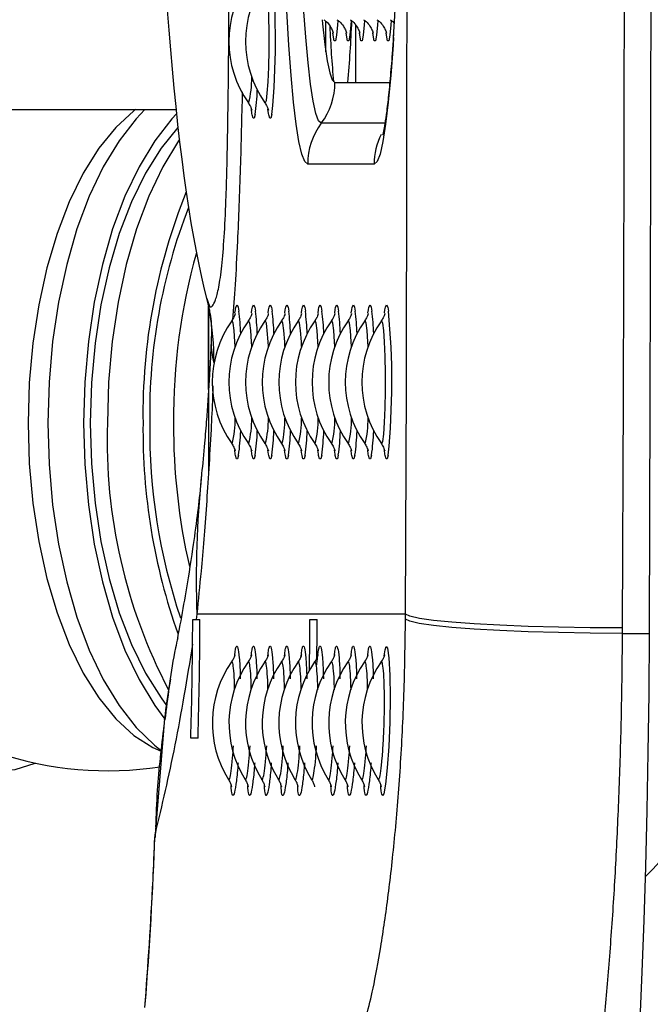
# Model space of a CAD drawing. Units: millimetres. Extents: x 0 to 420, y 0 to 297.
# Drawn here: x 157 to 161, y 73 to 78 of the extents above; entities that cross this region are included whole.
import ezdxf

# ---------------------------------------------------------------- set-up
doc = ezdxf.new("R2010")
doc.units = ezdxf.units.MM

msp = doc.modelspace()

# ---------------------------------------------------------------- linework, layer by layer
at = {"color": 8, "linetype": 'Continuous', "lineweight": 25}
for p, q in [((158.7405, 78.2546), (158.7405, 78.4262)), ((158.9092, 78.0814), (158.9092, 78.4051)), ((158.7921, 78.0814), (159.1012, 78.0814)), ((158.304, 77.9656), (158.3058, 77.9643)), ((159.0738, 77.8506), (158.7153, 77.8506)), ((158.0798, 76.348), (158.0798, 76.8178)), ((158.2103, 76.0425), (158.2121, 76.0413)), ((158.304, 76.0425), (158.3058, 76.0413)), ((158.3978, 76.0425), (158.3995, 76.0413)), ((158.4915, 76.0425), (158.4933, 76.0413)), ((158.5852, 76.0425), (158.587, 76.0413)), ((158.6789, 76.0425), (158.6807, 76.0413)), ((158.7726, 76.0425), (158.7744, 76.0413)), ((158.8664, 76.0425), (158.8681, 76.0413)), ((158.9601, 76.0425), (158.9619, 76.0413)), ((157.8312, 74.4913), (157.8298, 74.4833)), ((158.1923, 74.1471), (158.1941, 74.1452)), ((158.286, 74.1471), (158.2879, 74.1452)), ((158.3797, 74.1471), (158.3816, 74.1452)), ((158.4734, 74.1471), (158.4753, 74.1452)), ((158.5671, 74.1471), (158.569, 74.1452)), ((158.7546, 74.1471), (158.7565, 74.1452)), ((158.8483, 74.1471), (158.8502, 74.1452)), ((158.942, 74.1471), (158.9439, 74.1452)), ((157.7781, 73.8396), (157.7751, 73.8208))]:
    msp.add_line(p, q, dxfattribs=at)
at = {"color": 7, "linetype": 'Continuous', "lineweight": 25}
for p, q in [((154.0853, 77.9276), (157.8962, 77.9276)), ((159.0134, 77.6199), (158.6385, 77.6199)), ((158.0712, 76.86), (158.0728, 76.8552)), ((158.0795, 76.8191), (158.0795, 75.877)), ((158.2284, 76.7805), (158.2309, 76.798)), ((158.3221, 76.7805), (158.3246, 76.798)), ((158.4159, 76.7805), (158.4183, 76.798)), ((158.5096, 76.7805), (158.512, 76.798)), ((158.6033, 76.7805), (158.6058, 76.798)), ((158.697, 76.7805), (158.6995, 76.798)), ((158.7907, 76.7805), (158.7932, 76.798)), ((158.8845, 76.7805), (158.8869, 76.798)), ((158.9782, 76.7805), (158.9806, 76.798)), ((159.0719, 76.7805), (159.0744, 76.798)), ((158.014, 75.081), (158.0098, 75.0506)), ((159.1901, 75.081), (158.014, 75.081)), ((159.19, 75.0525), (159.1901, 75.081)), ((157.9896, 74.9104), (157.9915, 75.0506)), ((157.9915, 75.0506), (158.0098, 75.0506)), ((158.0098, 75.0506), (158.0309, 75.0506)), ((158.6509, 75.0506), (158.6917, 75.0506)), ((160.412, 75.0025), (160.4118, 74.9721)), ((160.4118, 74.9721), (160.5654, 74.9721)), ((157.8312, 74.4913), (157.7781, 73.8396)), ((158.0204, 74.3814), (157.9796, 74.3814)), ((157.7793, 73.8356), (157.7786, 73.8206))]:
    msp.add_line(p, q, dxfattribs=at)
at = {"color": 7, "linetype": 'Continuous', "lineweight": 25, "flags": 128}
for points in [[(160.412, 85.468), (160.4167, 84.1611), (160.4201, 82.8531), (160.4221, 81.5444), (160.4228, 80.2352), (160.4221, 78.9261), (160.4201, 77.6173), (160.4167, 76.3093), (160.412, 75.0025)], [(160.5654, 74.9721), (160.5702, 76.2865), (160.5736, 77.6021), (160.5757, 78.9185), (160.5764, 80.2352), (160.5757, 81.552), (160.5736, 82.8684), (160.5702, 84.184), (160.5654, 85.4984)], [(159.1901, 75.081), (159.1948, 76.3682), (159.1981, 77.6566), (159.2001, 78.9457), (159.2008, 80.2352), (159.2001, 81.5247), (159.1981, 82.8139), (159.1948, 84.1023), (159.1901, 85.3895)], [(157.6677, 77.9276), (157.6584, 77.9205), (157.5567, 77.8271), (157.4612, 77.7093), (157.3734, 77.569), (157.2945, 77.4081), (157.2257, 77.2289), (157.168, 77.0341), (157.1222, 76.8266), (157.089, 76.6093), (157.0689, 76.3855), (157.0621, 76.1583)], [(157.7203, 77.9276), (157.6713, 77.8761), (157.5749, 77.752), (157.4865, 77.6056), (157.4071, 77.4389), (157.338, 77.2541), (157.28, 77.054), (157.2341, 76.8413), (157.2008, 76.6191), (157.1807, 76.3903), (157.1739, 76.1583)], [(157.8987, 77.9045), (157.8724, 77.8761), (157.7761, 77.752), (157.6876, 77.6056), (157.6083, 77.4389), (157.5391, 77.2541), (157.4812, 77.054), (157.4353, 76.8413), (157.402, 76.6191), (157.3818, 76.3903), (157.3751, 76.1583)], [(158.3255, 77.898), (158.3241, 77.9063), (158.3211, 77.9298)], [(158.4192, 77.898), (158.4178, 77.9063), (158.4148, 77.9298)], [(157.9072, 77.8269), (157.8118, 77.7093), (157.724, 77.569), (157.6451, 77.4081), (157.5763, 77.2289), (157.5186, 77.0341), (157.4728, 76.8266), (157.4396, 76.6093), (157.4195, 76.3855), (157.4128, 76.1583)], [(157.915, 77.759), (157.9102, 77.752), (157.8217, 77.6056), (157.7423, 77.4389), (157.6732, 77.2541), (157.6153, 77.054), (157.5694, 76.8413), (157.5361, 76.6191), (157.5159, 76.3903), (157.5092, 76.1583)], [(155.9422, 76.1583), (155.9489, 75.9263), (155.9691, 75.6976), (156.0023, 75.4753), (156.0483, 75.2626), (156.1062, 75.0625), (156.1753, 74.8778), (156.2547, 74.711), (156.3432, 74.5646), (156.4395, 74.4405), (156.5424, 74.3406), (156.6503, 74.2662), (156.7618, 74.2183), (156.8753, 74.1976), (156.9891, 74.2045), (157.1018, 74.2388), (157.1038, 74.2397)], [(157.0621, 76.1583), (157.0689, 75.9312), (157.089, 75.7073), (157.1222, 75.49), (157.168, 75.2825), (157.2257, 75.0877), (157.2945, 74.9086), (157.3734, 74.7477), (157.4612, 74.6073), (157.5567, 74.4896), (157.6584, 74.3962), (157.7649, 74.3285), (157.813, 74.307)], [(157.1739, 76.1583), (157.1807, 75.9263), (157.2008, 75.6976), (157.2341, 75.4753), (157.28, 75.2626), (157.338, 75.0625), (157.4071, 74.8778), (157.4865, 74.711), (157.5749, 74.5646), (157.6713, 74.4405), (157.7741, 74.3406), (157.813, 74.3104)], [(157.3751, 76.1583), (157.3818, 75.9263), (157.402, 75.6976), (157.4353, 75.4753), (157.4812, 75.2626), (157.5391, 75.0625), (157.6083, 74.8778), (157.6876, 74.711), (157.7761, 74.5646), (157.8327, 74.4878)], [(157.4128, 76.1583), (157.4195, 75.9312), (157.4396, 75.7073), (157.4728, 75.49), (157.5186, 75.2825), (157.5763, 75.0877), (157.6451, 74.9086), (157.724, 74.7477), (157.8118, 74.6073), (157.8433, 74.5649)], [(158.2318, 75.9749), (158.2304, 75.9832), (158.2274, 76.0067)], [(158.3255, 75.9749), (158.3241, 75.9832), (158.3211, 76.0067)], [(158.4192, 75.9749), (158.4178, 75.9832), (158.4148, 76.0067)], [(158.5129, 75.9749), (158.5116, 75.9832), (158.5085, 76.0067)], [(158.6067, 75.9749), (158.6053, 75.9832), (158.6022, 76.0067)], [(158.7004, 75.9749), (158.699, 75.9832), (158.696, 76.0067)], [(158.7941, 75.9749), (158.7927, 75.9832), (158.7897, 76.0067)], [(158.8878, 75.9749), (158.8864, 75.9832), (158.8834, 76.0067)], [(158.9815, 75.9749), (158.9802, 75.9832), (158.9771, 76.0067)], [(159.0753, 75.9749), (159.0739, 75.9832), (159.0708, 76.0067)], [(160.412, 75.0025), (160.2309, 75.0034), (160.0526, 75.0063), (159.8814, 75.011), (159.7216, 75.0175), (159.577, 75.0255), (159.4513, 75.0348), (159.3475, 75.0453), (159.2682, 75.0567), (159.2153, 75.0687), (159.1901, 75.081)], [(160.4118, 74.9721), (160.2308, 74.9733), (160.0525, 74.9764), (159.8813, 74.9813), (159.7214, 74.988), (159.5769, 74.9962), (159.4511, 75.0058), (159.3473, 75.0165), (159.268, 75.028), (159.2151, 75.0401), (159.19, 75.0525)], [(160.4118, 71.621), (160.431, 71.7518), (160.4494, 71.91), (160.4669, 72.0943), (160.4833, 72.3033), (160.4985, 72.5353), (160.5124, 72.7886), (160.5249, 73.0612), (160.5359, 73.3508), (160.5453, 73.6553), (160.5529, 73.9722), (160.5589, 74.299), (160.563, 74.6332), (160.5654, 74.9721)]]:
    msp.add_lwpolyline(points, dxfattribs=at)
at = {"color": 8, "linetype": 'Continuous', "lineweight": 25, "flags": 128}
for points in [[(158.7153, 77.8506), (158.6996, 77.8646), (158.684, 77.9064), (158.6689, 77.9755), (158.6543, 78.071), (158.6404, 78.192), (158.6274, 78.3369), (158.6154, 78.504), (158.6046, 78.6915), (158.595, 78.897), (158.5869, 79.1183), (158.5803, 79.3526), (158.5768, 79.5165)], [(158.6385, 77.6199), (158.6218, 77.6342), (158.6054, 77.677), (158.5893, 77.7479), (158.5737, 77.846), (158.5588, 77.9703), (158.5448, 78.1194), (158.5319, 78.2916), (158.5201, 78.4852), (158.5096, 78.698), (158.5035, 78.8466)], [(158.3978, 77.9656), (158.3995, 77.9643), (158.4055, 77.9784), (158.411, 78.0196), (158.4156, 78.0844), (158.4188, 78.1677), (158.4205, 78.2627), (158.4205, 78.3617), (158.4188, 78.4567), (158.4156, 78.5399), (158.411, 78.6048), (158.4055, 78.6459), (158.3995, 78.66), (158.3977, 78.6587)], [(158.7201, 78.4336), (158.7222, 78.4115), (158.7351, 78.2947), (158.7487, 78.2023), (158.7629, 78.1354), (158.7774, 78.0949), (158.7921, 78.0814)], [(158.8089, 78.4296), (158.8074, 78.4061), (158.8018, 78.3469), (158.7954, 78.3161), (158.7887, 78.3161), (158.7823, 78.3469), (158.7806, 78.3614)], [(158.8839, 78.4296), (158.8824, 78.4061), (158.8768, 78.3469), (158.8704, 78.3161), (158.8637, 78.3161), (158.8573, 78.3469), (158.8556, 78.3614)], [(158.9589, 78.4296), (158.9574, 78.4061), (158.9517, 78.3469), (158.9453, 78.3161), (158.9387, 78.3161), (158.9323, 78.3469), (158.9305, 78.3614)], [(159.0338, 78.4296), (159.0323, 78.4061), (159.0267, 78.3469), (159.0203, 78.3161), (159.0136, 78.3161), (159.0072, 78.3469), (159.0055, 78.3614)], [(159.1088, 78.4296), (159.1073, 78.4061), (159.1017, 78.3469), (159.0953, 78.3161), (159.0886, 78.3161), (159.0822, 78.3469), (159.0805, 78.3614)], [(159.1228, 78.3344), (159.12, 78.2916), (159.107, 78.1194), (159.093, 77.9703), (159.0782, 77.846), (159.0626, 77.7479), (159.0465, 77.677), (159.03, 77.6342), (159.0134, 77.6199)], [(158.3427, 77.9002), (158.3372, 77.8791), (158.3306, 77.8791), (158.3255, 77.898)], [(158.4364, 77.9002), (158.431, 77.8791), (158.4243, 77.8791), (158.4192, 77.898)], [(158.2309, 76.798), (158.2336, 76.8119), (158.2402, 76.8256)], [(158.2402, 76.8256), (158.2468, 76.8119), (158.2506, 76.791)], [(158.3246, 76.798), (158.3273, 76.8119), (158.3339, 76.8256)], [(158.3339, 76.8256), (158.3405, 76.8119), (158.3443, 76.791)], [(158.4183, 76.798), (158.421, 76.8119), (158.4276, 76.8256)], [(158.4276, 76.8256), (158.4342, 76.8119), (158.438, 76.791)], [(158.512, 76.798), (158.5147, 76.8119), (158.5213, 76.8256)], [(158.5213, 76.8256), (158.528, 76.8119), (158.5317, 76.791)], [(158.6058, 76.798), (158.6085, 76.8119), (158.6151, 76.8256)], [(158.6151, 76.8256), (158.6217, 76.8119), (158.6254, 76.791)], [(158.6995, 76.798), (158.7022, 76.8119), (158.7088, 76.8256)], [(158.7088, 76.8256), (158.7154, 76.8119), (158.7192, 76.791)], [(158.7932, 76.798), (158.7959, 76.8119), (158.8025, 76.8256)], [(158.8025, 76.8256), (158.8091, 76.8119), (158.8129, 76.791)], [(158.8869, 76.798), (158.8896, 76.8119), (158.8962, 76.8256)], [(158.8962, 76.8256), (158.9028, 76.8119), (158.9066, 76.791)], [(158.9806, 76.798), (158.9833, 76.8119), (158.9899, 76.8256)], [(158.9899, 76.8256), (158.9966, 76.8119), (159.0003, 76.791)], [(159.0744, 76.798), (159.0771, 76.8119), (159.0837, 76.8256)], [(159.0837, 76.8256), (159.0903, 76.8119), (159.094, 76.791)], [(158.2294, 76.591), (158.2281, 76.6169), (158.2236, 76.6817), (158.2181, 76.7228), (158.2121, 76.7369), (158.2103, 76.7357)], [(158.3231, 76.591), (158.3218, 76.6169), (158.3173, 76.6817), (158.3118, 76.7228), (158.3058, 76.7369), (158.304, 76.7357)], [(158.4168, 76.591), (158.4156, 76.6169), (158.411, 76.6817), (158.4055, 76.7228), (158.3995, 76.7369), (158.3977, 76.7357)], [(158.5105, 76.591), (158.5093, 76.6169), (158.5047, 76.6817), (158.4992, 76.7228), (158.4933, 76.7369), (158.4915, 76.7357)], [(158.6042, 76.591), (158.603, 76.6169), (158.5984, 76.6817), (158.593, 76.7228), (158.587, 76.7369), (158.5852, 76.7357)], [(158.698, 76.591), (158.6967, 76.6169), (158.6922, 76.6817), (158.6867, 76.7228), (158.6807, 76.7369), (158.6789, 76.7357)], [(158.7917, 76.591), (158.7904, 76.6169), (158.7859, 76.6817), (158.7804, 76.7228), (158.7744, 76.7369), (158.7726, 76.7357)], [(158.8854, 76.591), (158.8842, 76.6169), (158.8796, 76.6817), (158.8741, 76.7228), (158.8681, 76.7369), (158.8663, 76.7357)], [(158.9791, 76.591), (158.9779, 76.6169), (158.9733, 76.6817), (158.9678, 76.7228), (158.9619, 76.7369), (158.9601, 76.7357)], [(159.0538, 76.0425), (159.0556, 76.0413), (159.0616, 76.0554), (159.067, 76.0965), (159.0716, 76.1613), (159.0749, 76.2446), (159.0766, 76.3396), (159.0766, 76.4386), (159.0749, 76.5336), (159.0716, 76.6169), (159.067, 76.6817), (159.0616, 76.7228), (159.0556, 76.7369), (159.0538, 76.7357)], [(158.249, 75.9771), (158.2435, 75.956), (158.2369, 75.956), (158.2318, 75.9749)], [(158.3427, 75.9771), (158.3372, 75.956), (158.3306, 75.956), (158.3255, 75.9749)], [(158.4364, 75.9771), (158.431, 75.956), (158.4243, 75.956), (158.4192, 75.9749)], [(158.5301, 75.9771), (158.5247, 75.956), (158.518, 75.956), (158.5129, 75.9749)], [(158.6239, 75.9771), (158.6184, 75.956), (158.6117, 75.956), (158.6067, 75.9749)], [(158.7176, 75.9771), (158.7121, 75.956), (158.7055, 75.956), (158.7004, 75.9749)], [(158.8113, 75.9771), (158.8058, 75.956), (158.7992, 75.956), (158.7941, 75.9749)], [(158.905, 75.9771), (158.8996, 75.956), (158.8929, 75.956), (158.8878, 75.9749)], [(158.9987, 75.9771), (158.9933, 75.956), (158.9866, 75.956), (158.9815, 75.9749)], [(159.0925, 75.9771), (159.087, 75.956), (159.0803, 75.956), (159.0753, 75.9749)], [(159.0705, 74.8458), (159.0745, 74.8782), (159.0801, 74.8978), (159.0888, 74.8893), (159.0963, 74.8337), (159.1016, 74.7368), (159.1035, 74.6111), (159.1015, 74.4716), (159.0959, 74.3341), (159.0875, 74.2128), (159.0774, 74.1202), (159.067, 74.0668), (159.061, 74.0566), (159.061, 74.0566)]]:
    msp.add_lwpolyline(points, dxfattribs=at)
at = {"color": 7, "linetype": 'Continuous', "lineweight": 25}
for centre, radius, start, end in [((125.1373, 80.2228), 34.0379, 356.81954, 3.43233), ((154.2894, 78.3152), 4.1677, 354.2853, 5.4921), ((158.798, 78.3122), 0.6034, 144.9525, 215.0475), ((158.8917, 78.3122), 0.6034, 144.9525, 215.0475), ((152.8434, 78.6527), 6.0482, 354.58016, 357.86764), ((164.1746, 78.6072), 5.4151, 182.2124, 185.5362), ((158.407, 78.0814), 0.3851, 323.1891, 0.005), ((157.007, 78.0849), 1.3484, 352.1283, 357.9762), ((159.0236, 77.6199), 0.3851, 143.1883, 180.0053), ((161.0479, 76.2104), 3.338, 157.963, 180.8938), ((160.9756, 76.207), 3.2279, 158.7652, 180.8644), ((161.3517, 76.1813), 3.4696, 164.3117, 180.3789), ((156.782, 76.6082), 1.4799, 2.1605, 7.096), ((156.875, 76.6081), 1.4807, 2.1618, 7.0947), ((156.9697, 76.6082), 1.4797, 2.1607, 7.0968), ((157.0632, 76.6082), 1.4799, 2.1605, 7.096), ((157.1569, 76.6082), 1.4799, 2.1605, 7.096), ((157.2498, 76.6081), 1.4807, 2.1618, 7.0947), ((157.3436, 76.6081), 1.4806, 2.1622, 7.0953), ((157.4381, 76.6082), 1.4799, 2.1605, 7.096), ((157.531, 76.6081), 1.4807, 2.1618, 7.0947), ((154.9454, 76.3921), 4.1677, 354.2853, 5.4921), ((158.7043, 76.3891), 0.6034, 144.9525, 215.0475), ((158.798, 76.3891), 0.6034, 144.9525, 215.0475), ((158.8917, 76.3891), 0.6034, 144.9525, 215.0475), ((158.9854, 76.3891), 0.6034, 144.9525, 215.0475), ((159.0792, 76.3891), 0.6034, 144.9525, 215.0475), ((159.1729, 76.3891), 0.6034, 144.9525, 215.0475), ((159.2666, 76.3891), 0.6034, 144.9525, 215.0475), ((159.3603, 76.3891), 0.6034, 144.9525, 215.0475), ((159.454, 76.3891), 0.6034, 144.9525, 215.0475), ((159.5478, 76.3891), 0.6034, 144.9525, 215.0475), ((160.5462, 76.0622), 3.0386, 178.1875, 207.6156), ((161.1331, 76.1141), 3.4231, 179.26, 199.5587), ((161.0606, 76.1176), 3.3128, 179.2962, 198.626), ((161.464, 76.1449), 3.5819, 179.7854, 192.819), ((156.9139, 76.1617), 1.3478, 352.1269, 357.9776), ((157.0069, 76.1618), 1.3485, 352.1284, 357.9761), ((157.1007, 76.1618), 1.3485, 352.1284, 357.9761), ((157.2001, 76.1613), 1.3427, 352.1163, 357.9891), ((157.2888, 76.1617), 1.3478, 352.1269, 357.9776), ((157.3818, 76.1618), 1.3485, 352.1284, 357.9761), ((157.4755, 76.1618), 1.3485, 352.1284, 357.9761), ((157.57, 76.1617), 1.3478, 352.1269, 357.9776), ((157.663, 76.1618), 1.3485, 352.1284, 357.9761), ((158.912, 75.2349), 2.3099, 314.9397, 0.0081), ((134.91, 75.081), 23.121, 358.26613, 359.9248), ((135.5218, 75.081), 23.1291, 359.21716, 359.92468), ((135.6586, 75.0805), 23.0331, 359.38387, 359.92582), ((134.8751, 75.0809), 23.1151, 358.26591, 359.57747), ((158.7043, 74.466), 0.6034, 145.1148, 211.8949), ((158.798, 74.466), 0.6034, 145.1148, 211.8949), ((158.8917, 74.466), 0.6034, 145.1148, 211.8949), ((158.9854, 74.466), 0.6034, 145.1148, 211.8949), ((159.0792, 74.466), 0.6034, 145.1148, 211.8949), ((159.1729, 74.466), 0.6034, 145.1148, 211.8949), ((159.2666, 74.466), 0.6034, 145.1148, 211.8949), ((159.3603, 74.466), 0.6034, 145.1148, 211.8949), ((159.454, 74.466), 0.6034, 145.1148, 211.8949), ((159.5478, 74.466), 0.6034, 145.1148, 211.8949), ((157.5119, 76.1583), 1.9615, 251.4491, 278.6664)]:
    msp.add_arc(centre, radius, start, end, dxfattribs=at)
at = {"color": 8, "linetype": 'Continuous', "lineweight": 25}
for centre, radius, start, end in [((157.7818, 78.1003), 0.5413, 345.4568, 1.0565), ((159.3986, 77.6199), 0.3852, 154.1426, 180.0021), ((156.7059, 76.527), 1.4037, 358.9227, 10.9082), ((157.6883, 76.1772), 0.5412, 345.4542, 1.0592), ((157.7818, 76.1772), 0.5413, 345.4568, 1.0565), ((157.8756, 76.1772), 0.5413, 345.4568, 1.0565), ((157.9693, 76.1772), 0.5413, 345.4568, 1.0565), ((158.0632, 76.1772), 0.5412, 345.4542, 1.0592), ((158.1567, 76.1772), 0.5413, 345.4568, 1.0565), ((158.2504, 76.1772), 0.5413, 345.4568, 1.0565), ((158.3441, 76.1772), 0.5414, 345.4577, 1.0557), ((158.4379, 76.1772), 0.5413, 345.4568, 1.0565), ((163.6615, 75.2878), 5.6513, 174.247, 182.0969)]:
    msp.add_arc(centre, radius, start, end, dxfattribs=at)
at = {"color": 7, "linetype": 'Continuous', "lineweight": 25}
for centre, major_axis, ratio, start_param, end_param in [((158.327, 80.2352), (0, 3.8462), 0.14, 0.492404, 2.6476), ((134.756, 75.081), (-15.6108, 17.2378), 0.982837, 3.889505, 3.93127)]:
    msp.add_ellipse(centre, major_axis=major_axis, ratio=ratio, start_param=start_param, end_param=end_param, dxfattribs=at)
at = {"color": 8, "linetype": 'Continuous', "lineweight": 25}
for points, knots in [([(158.0728, 76.8552), (158.077, 76.8399), (158.0856, 76.8089), (158.1015, 76.8159), (158.1192, 76.8479), (158.1378, 76.9198), (158.1549, 77.0375), (158.1685, 77.205), (158.18, 77.4487), (158.188, 77.7788), (158.1934, 78.2139), (158.1964, 78.7037), (158.198, 79.2535), (158.1988, 79.7493), (158.1988, 80.066), (158.1988, 80.1857)], [0, 0, 0, 0, 0.053023, 0.107409, 0.162642, 0.217852, 0.274822, 0.330768, 0.388863, 0.478173, 0.570197, 0.6838, 0.798511, 0.923839, 1, 1, 1, 1]), ([(158.2696, 78.0277), (158.2662, 77.8828), (158.2591, 77.5863), (158.2451, 77.2215), (158.2299, 76.9349), (158.2194, 76.8057), (158.2143, 76.7426)], [0, 0, 0, 0, 0.291303, 0.596308, 0.802825, 1, 1, 1, 1]), ([(158.1094, 76.5006), (158.1021, 76.5382), (158.0921, 76.5894), (158.0973, 76.6509), (158.0987, 76.6671)], [0, 0, 0, 0, 0.736137, 1, 1, 1, 1]), ([(158.1045, 76.368), (158.1037, 76.3472), (158.1006, 76.2602), (158.0928, 76.1022), (158.0812, 75.8967), (158.0627, 75.623), (158.0403, 75.3481), (158.0218, 75.1602), (158.014, 75.081)], [0, 0, 0, 0, 0.03671, 0.153168, 0.306254, 0.459434, 0.772209, 1, 1, 1, 1]), ([(158.227, 74.8458), (158.2283, 74.8577), (158.2314, 74.8855), (158.2377, 74.9035), (158.2455, 74.898), (158.253, 74.8391), (158.2577, 74.7729), (158.2583, 74.7228), (158.2584, 74.7157)], [0, 0, 0, 0, 0.111956, 0.260289, 0.493355, 0.726682, 0.960948, 1, 1, 1, 1]), ([(158.3207, 74.8458), (158.322, 74.8577), (158.3251, 74.8855), (158.3314, 74.9035), (158.3392, 74.898), (158.3467, 74.8391), (158.3514, 74.7729), (158.352, 74.7228), (158.3521, 74.7157)], [0, 0, 0, 0, 0.111957, 0.260283, 0.493351, 0.72668, 0.960948, 1, 1, 1, 1]), ([(158.4144, 74.8458), (158.4158, 74.8577), (158.4189, 74.8855), (158.4251, 74.9035), (158.433, 74.898), (158.4404, 74.8391), (158.4451, 74.7729), (158.4457, 74.7228), (158.4458, 74.7157)], [0, 0, 0, 0, 0.111957, 0.260283, 0.493351, 0.72668, 0.960948, 1, 1, 1, 1]), ([(158.5082, 74.8458), (158.5095, 74.8577), (158.5126, 74.8855), (158.5189, 74.9035), (158.5267, 74.898), (158.5342, 74.8391), (158.5388, 74.7729), (158.5395, 74.7228), (158.5396, 74.7157)], [0, 0, 0, 0, 0.111957, 0.260283, 0.493359, 0.72668, 0.960948, 1, 1, 1, 1]), ([(158.6019, 74.8458), (158.6032, 74.8577), (158.6063, 74.8855), (158.6126, 74.9035), (158.6204, 74.898), (158.6279, 74.8391), (158.6325, 74.7729), (158.6332, 74.7228), (158.6333, 74.7157)], [0, 0, 0, 0, 0.111956, 0.26029, 0.493358, 0.726678, 0.960951, 1, 1, 1, 1]), ([(158.6899, 74.795), (158.6904, 74.8006), (158.6934, 74.8366), (158.6986, 74.8777), (158.7063, 74.9047), (158.7141, 74.8976), (158.7216, 74.8392), (158.7262, 74.7729), (158.7269, 74.7228), (158.727, 74.7157)], [0, 0, 0, 0, 0.036403, 0.234739, 0.362564, 0.563407, 0.764468, 0.96635, 1, 1, 1, 1]), ([(158.7893, 74.8458), (158.7906, 74.8577), (158.7937, 74.8855), (158.8, 74.9035), (158.8078, 74.898), (158.8153, 74.8391), (158.82, 74.7729), (158.8206, 74.7228), (158.8207, 74.7157)], [0, 0, 0, 0, 0.111956, 0.260289, 0.493355, 0.726682, 0.960948, 1, 1, 1, 1]), ([(158.883, 74.8458), (158.8844, 74.8577), (158.8875, 74.8855), (158.8937, 74.9035), (158.9016, 74.898), (158.909, 74.8391), (158.9137, 74.7729), (158.9143, 74.7228), (158.9144, 74.7157)], [0, 0, 0, 0, 0.111956, 0.260289, 0.493355, 0.726682, 0.960948, 1, 1, 1, 1]), ([(158.9768, 74.8458), (158.9781, 74.8577), (158.9812, 74.8855), (158.9875, 74.9035), (158.9953, 74.898), (159.0028, 74.8391), (159.0074, 74.7729), (159.0081, 74.7228), (159.0082, 74.7157)], [0, 0, 0, 0, 0.111957, 0.260284, 0.493361, 0.726677, 0.960951, 1, 1, 1, 1]), ([(158.2268, 74.6534), (158.2267, 74.6637), (158.2262, 74.7084), (158.2224, 74.7644), (158.2164, 74.812), (158.2118, 74.8111), (158.2096, 74.8107)], [0, 0, 0, 0, 0.0924, 0.400276, 0.70753, 1, 1, 1, 1]), ([(158.3206, 74.6534), (158.3204, 74.6637), (158.3199, 74.7084), (158.3161, 74.7644), (158.3102, 74.812), (158.3056, 74.8111), (158.3033, 74.8107)], [0, 0, 0, 0, 0.0924, 0.400276, 0.70753, 1, 1, 1, 1]), ([(158.4143, 74.6534), (158.4142, 74.6637), (158.4136, 74.7084), (158.4098, 74.7644), (158.4039, 74.812), (158.3993, 74.8111), (158.397, 74.8107)], [0, 0, 0, 0, 0.092393, 0.400278, 0.707531, 1, 1, 1, 1]), ([(158.508, 74.6534), (158.5079, 74.6637), (158.5073, 74.7084), (158.5035, 74.7644), (158.4976, 74.812), (158.493, 74.8111), (158.4908, 74.8107)], [0, 0, 0, 0, 0.092393, 0.400278, 0.707531, 1, 1, 1, 1]), ([(158.6017, 74.6534), (158.6016, 74.6637), (158.6011, 74.7084), (158.5972, 74.7644), (158.5913, 74.812), (158.5867, 74.8111), (158.5845, 74.8107)], [0, 0, 0, 0, 0.092399, 0.400272, 0.707534, 1, 1, 1, 1]), ([(158.6954, 74.6534), (158.6953, 74.6637), (158.6948, 74.7084), (158.691, 74.7644), (158.685, 74.812), (158.6804, 74.8111), (158.6782, 74.8107)], [0, 0, 0, 0, 0.092399, 0.400272, 0.707534, 1, 1, 1, 1]), ([(158.7892, 74.6534), (158.789, 74.6637), (158.7885, 74.7084), (158.7847, 74.7644), (158.7788, 74.812), (158.7742, 74.8111), (158.7719, 74.8107)], [0, 0, 0, 0, 0.0924, 0.400276, 0.70753, 1, 1, 1, 1]), ([(158.8829, 74.6534), (158.8828, 74.6637), (158.8822, 74.7084), (158.8784, 74.7644), (158.8725, 74.812), (158.8679, 74.8111), (158.8656, 74.8107)], [0, 0, 0, 0, 0.0924, 0.400276, 0.70753, 1, 1, 1, 1]), ([(158.9766, 74.6534), (158.9765, 74.6637), (158.9759, 74.7084), (158.9721, 74.7644), (158.9662, 74.812), (158.9616, 74.8111), (158.9594, 74.8107)], [0, 0, 0, 0, 0.092399, 0.400272, 0.707534, 1, 1, 1, 1]), ([(159.0357, 74.1471), (159.0364, 74.1463), (159.0384, 74.1435), (159.0433, 74.1524), (159.0506, 74.1899), (159.0589, 74.2648), (159.0658, 74.3627), (159.0704, 74.4739), (159.0719, 74.5866), (159.0703, 74.6882), (159.066, 74.7653), (159.0599, 74.8118), (159.0553, 74.8111), (159.0531, 74.8107)], [0, 0, 0, 0, 0.028905, 0.09544, 0.197401, 0.297057, 0.396388, 0.495705, 0.595848, 0.697308, 0.799986, 0.90246, 1, 1, 1, 1]), ([(158.1941, 74.1452), (158.1957, 74.1468), (158.1997, 74.1508), (158.2071, 74.1907), (158.2148, 74.2565), (158.2185, 74.3139), (158.2201, 74.3379)], [0, 0, 0, 0, 0.195935, 0.496191, 0.78966, 1, 1, 1, 1]), ([(158.2879, 74.1452), (158.2894, 74.1468), (158.2934, 74.1508), (158.3009, 74.1907), (158.3085, 74.2565), (158.3122, 74.3139), (158.3138, 74.3379)], [0, 0, 0, 0, 0.195935, 0.496191, 0.78966, 1, 1, 1, 1]), ([(158.3816, 74.1452), (158.3832, 74.1468), (158.3872, 74.1508), (158.3946, 74.1907), (158.4022, 74.2565), (158.4059, 74.3139), (158.4075, 74.3379)], [0, 0, 0, 0, 0.195946, 0.496189, 0.789656, 1, 1, 1, 1]), ([(158.4753, 74.1452), (158.4769, 74.1468), (158.4809, 74.1508), (158.4883, 74.1907), (158.496, 74.2566), (158.4997, 74.3139), (158.5012, 74.3379)], [0, 0, 0, 0, 0.195936, 0.496193, 0.789653, 1, 1, 1, 1]), ([(158.569, 74.1452), (158.5706, 74.1468), (158.5746, 74.1508), (158.582, 74.1907), (158.5897, 74.2566), (158.5934, 74.3139), (158.5949, 74.3379)], [0, 0, 0, 0, 0.195936, 0.496193, 0.789653, 1, 1, 1, 1]), ([(158.6609, 74.1471), (158.6615, 74.1463), (158.6635, 74.1435), (158.6684, 74.1523), (158.6757, 74.1903), (158.6834, 74.2566), (158.6871, 74.314), (158.6887, 74.3379)], [0, 0, 0, 0, 0.078442, 0.259007, 0.535711, 0.80616, 1, 1, 1, 1]), ([(158.7565, 74.1452), (158.758, 74.1468), (158.762, 74.1508), (158.7695, 74.1907), (158.7771, 74.2565), (158.7808, 74.3139), (158.7824, 74.3379)], [0, 0, 0, 0, 0.195935, 0.496191, 0.78966, 1, 1, 1, 1]), ([(158.8502, 74.1452), (158.8518, 74.1468), (158.8558, 74.1508), (158.8632, 74.1907), (158.8708, 74.2565), (158.8745, 74.3139), (158.8761, 74.3379)], [0, 0, 0, 0, 0.195935, 0.496191, 0.78966, 1, 1, 1, 1]), ([(158.9439, 74.1452), (158.9455, 74.1468), (158.9495, 74.1508), (158.9569, 74.1907), (158.9646, 74.2565), (158.9683, 74.3139), (158.9698, 74.3379)], [0, 0, 0, 0, 0.195934, 0.496189, 0.789655, 1, 1, 1, 1]), ([(158.246, 74.2419), (158.2454, 74.232), (158.2419, 74.1806), (158.2338, 74.1149), (158.2245, 74.0635), (158.2195, 74.0586), (158.2175, 74.0566)], [0, 0, 0, 0, 0.081898, 0.425324, 0.772499, 1, 1, 1, 1]), ([(158.3397, 74.2419), (158.3391, 74.232), (158.3356, 74.1806), (158.3275, 74.1149), (158.3182, 74.0635), (158.3132, 74.0586), (158.3112, 74.0566)], [0, 0, 0, 0, 0.081899, 0.425328, 0.772508, 1, 1, 1, 1]), ([(158.4335, 74.2419), (158.4328, 74.232), (158.4293, 74.1806), (158.4212, 74.1149), (158.4119, 74.0635), (158.4069, 74.0586), (158.4049, 74.0566)], [0, 0, 0, 0, 0.081899, 0.425328, 0.772508, 1, 1, 1, 1]), ([(158.5272, 74.2419), (158.5265, 74.232), (158.5231, 74.1806), (158.5149, 74.1149), (158.5057, 74.0635), (158.5006, 74.0586), (158.4986, 74.0566)], [0, 0, 0, 0, 0.081899, 0.425328, 0.772508, 1, 1, 1, 1]), ([(158.6209, 74.2419), (158.6202, 74.232), (158.6168, 74.1806), (158.6086, 74.1149), (158.5994, 74.0635), (158.5943, 74.0586), (158.5924, 74.0566)], [0, 0, 0, 0, 0.081898, 0.425333, 0.77251, 1, 1, 1, 1]), ([(158.8083, 74.2419), (158.8077, 74.232), (158.8042, 74.1806), (158.7961, 74.1149), (158.7868, 74.0635), (158.7818, 74.0586), (158.7798, 74.0566)], [0, 0, 0, 0, 0.081898, 0.425333, 0.77251, 1, 1, 1, 1]), ([(158.9021, 74.2419), (158.9014, 74.232), (158.8979, 74.1806), (158.8898, 74.1149), (158.8805, 74.0635), (158.8755, 74.0586), (158.8735, 74.0566)], [0, 0, 0, 0, 0.081898, 0.425333, 0.772499, 1, 1, 1, 1]), ([(158.9958, 74.2419), (158.9951, 74.232), (158.9917, 74.1806), (158.9835, 74.1149), (158.9743, 74.0635), (158.9692, 74.0586), (158.9672, 74.0566)], [0, 0, 0, 0, 0.081904, 0.425341, 0.772509, 1, 1, 1, 1]), ([(158.2175, 74.0566), (158.2165, 74.0574), (158.2127, 74.0603), (158.2088, 74.0756), (158.2075, 74.1091), (158.2073, 74.1134)], [0, 0, 0, 0, 0.235316, 0.902255, 1, 1, 1, 1]), ([(158.3112, 74.0566), (158.3102, 74.0574), (158.3064, 74.0603), (158.3025, 74.0756), (158.3012, 74.1091), (158.301, 74.1134)], [0, 0, 0, 0, 0.235332, 0.902257, 1, 1, 1, 1]), ([(158.4049, 74.0566), (158.4039, 74.0574), (158.4001, 74.0603), (158.3963, 74.0756), (158.3949, 74.1091), (158.3948, 74.1134)], [0, 0, 0, 0, 0.235332, 0.902257, 1, 1, 1, 1]), ([(158.4986, 74.0566), (158.4976, 74.0574), (158.4938, 74.0603), (158.49, 74.0756), (158.4886, 74.1091), (158.4885, 74.1134)], [0, 0, 0, 0, 0.235336, 0.902272, 1, 1, 1, 1]), ([(158.5924, 74.0566), (158.5914, 74.0574), (158.5875, 74.0603), (158.5837, 74.0756), (158.5824, 74.1091), (158.5822, 74.1134)], [0, 0, 0, 0, 0.235337, 0.902255, 1, 1, 1, 1]), ([(158.7798, 74.0566), (158.7788, 74.0574), (158.775, 74.0603), (158.7711, 74.0756), (158.7698, 74.1091), (158.7696, 74.1134)], [0, 0, 0, 0, 0.235337, 0.902255, 1, 1, 1, 1]), ([(158.8735, 74.0566), (158.8725, 74.0574), (158.8687, 74.0603), (158.8649, 74.0756), (158.8635, 74.1091), (158.8634, 74.1134)], [0, 0, 0, 0, 0.235316, 0.902255, 1, 1, 1, 1]), ([(158.9672, 74.0566), (158.9662, 74.0574), (158.9624, 74.0603), (158.9586, 74.0756), (158.9572, 74.1091), (158.9571, 74.1134)], [0, 0, 0, 0, 0.235353, 0.902257, 1, 1, 1, 1]), ([(159.061, 74.0566), (159.06, 74.0574), (159.0561, 74.0603), (159.0523, 74.0756), (159.051, 74.1091), (159.0508, 74.1134)], [0, 0, 0, 0, 0.235321, 0.902253, 1, 1, 1, 1])]:
    msp.add_open_spline(points, degree=3, knots=knots, dxfattribs=at)
at = {"color": 7, "linetype": 'Continuous', "lineweight": 25}
for points, knots in [([(158.7287, 78.4347), (158.7337, 78.4314), (158.7485, 78.4215), (158.7645, 78.4002), (158.7762, 78.3787), (158.7808, 78.3656), (158.7824, 78.3596), (158.7824, 78.3597), (158.7824, 78.3597)], [0, 0, 0, 0, 0.127205, 0.375707, 0.57495, 0.727608, 0.875702, 1, 1, 1, 1]), ([(158.8036, 78.4347), (158.8087, 78.4314), (158.8235, 78.4215), (158.8395, 78.4002), (158.8512, 78.3787), (158.8558, 78.3656), (158.8574, 78.3596), (158.8574, 78.3597), (158.8573, 78.3597)], [0, 0, 0, 0, 0.1272045, 0.3757067, 0.5749495, 0.7276081, 0.8757015, 1, 1, 1, 1]), ([(158.8786, 78.4347), (158.8836, 78.4314), (158.8985, 78.4215), (158.9145, 78.4002), (158.9261, 78.3787), (158.9308, 78.3656), (158.9324, 78.3596), (158.9323, 78.3597), (158.9323, 78.3597)], [0, 0, 0, 0, 0.127212, 0.375704, 0.574948, 0.727607, 0.875701, 1, 1, 1, 1]), ([(158.9536, 78.4347), (158.9586, 78.4314), (158.9734, 78.4215), (158.9895, 78.4002), (159.0011, 78.3787), (159.0058, 78.3656), (159.0074, 78.3596), (159.0073, 78.3597), (159.0073, 78.3597)], [0, 0, 0, 0, 0.127207, 0.3757, 0.574945, 0.727605, 0.8757, 1, 1, 1, 1]), ([(159.0286, 78.4347), (159.0336, 78.4314), (159.0484, 78.4215), (159.0644, 78.4002), (159.0761, 78.3787), (159.0807, 78.3656), (159.0823, 78.3596), (159.0823, 78.3597), (159.0823, 78.3597)], [0, 0, 0, 0, 0.127214, 0.375716, 0.574947, 0.727634, 0.875699, 1, 1, 1, 1]), ([(159.1036, 78.4347), (159.1087, 78.4314), (159.1179, 78.4257), (159.124, 78.4176), (159.1266, 78.4141)], [0, 0, 0, 0, 0.564679, 1, 1, 1, 1]), ([(159.1227, 78.3601), (159.1206, 78.3276), (159.115, 78.2394), (159.105, 78.117), (159.0931, 77.9938), (159.0817, 77.9), (159.0715, 77.834), (159.0646, 77.7974), (159.06, 77.7811), (159.0609, 77.7838), (159.0611, 77.7843)], [0, 0, 0, 0, 0.100363, 0.271731, 0.440999, 0.606759, 0.748075, 0.873758, 0.978555, 1, 1, 1, 1]), ([(158.3026, 77.9675), (158.3074, 77.9601), (158.3159, 77.9468), (158.3213, 77.9325), (158.3233, 77.9254), (158.3233, 77.9252), (158.3233, 77.9252)], [0, 0, 0, 0, 0.303659, 0.544663, 0.777456, 1, 1, 1, 1]), ([(158.3964, 77.9675), (158.4011, 77.9601), (158.4096, 77.9468), (158.415, 77.9325), (158.4171, 77.9254), (158.4171, 77.9252), (158.4171, 77.9252)], [0, 0, 0, 0, 0.303678, 0.544673, 0.777462, 1, 1, 1, 1]), ([(158.0706, 76.8546), (158.0733, 76.8445), (158.0801, 76.8187), (158.0841, 76.7986), (158.0849, 76.7937), (158.0852, 76.7924)], [0, 0, 0, 0, 0.325625, 0.827098, 1, 1, 1, 1]), ([(158.0821, 76.8008), (158.0837, 76.7937), (158.0915, 76.7598), (158.095, 76.7174), (158.0969, 76.6789), (158.0964, 76.6706), (158.0962, 76.6673)], [0, 0, 0, 0, 0.089355, 0.429379, 0.772414, 1, 1, 1, 1]), ([(158.2296, 76.7757), (158.2296, 76.776), (158.2299, 76.7775), (158.2285, 76.7716), (158.2235, 76.7573), (158.2155, 76.7442), (158.2113, 76.7375)], [0, 0, 0, 0, 0.096983, 0.43445, 0.706667, 1, 1, 1, 1]), ([(158.3233, 76.7757), (158.3234, 76.776), (158.3236, 76.7775), (158.3222, 76.7716), (158.3173, 76.7573), (158.3092, 76.7442), (158.305, 76.7375)], [0, 0, 0, 0, 0.096983, 0.43445, 0.706667, 1, 1, 1, 1]), ([(158.417, 76.7757), (158.4171, 76.776), (158.4174, 76.7775), (158.416, 76.7716), (158.411, 76.7573), (158.4029, 76.7442), (158.3987, 76.7375)], [0, 0, 0, 0, 0.0970306, 0.4344965, 0.7066693, 1, 1, 1, 1]), ([(158.5107, 76.7757), (158.5108, 76.776), (158.5111, 76.7775), (158.5097, 76.7716), (158.5047, 76.7573), (158.4966, 76.7442), (158.4924, 76.7375)], [0, 0, 0, 0, 0.09703, 0.434495, 0.70667, 1, 1, 1, 1]), ([(158.6045, 76.7757), (158.6045, 76.776), (158.6048, 76.7775), (158.6034, 76.7716), (158.5984, 76.7573), (158.5903, 76.7442), (158.5861, 76.7375)], [0, 0, 0, 0, 0.09703, 0.434495, 0.70667, 1, 1, 1, 1]), ([(158.6982, 76.7757), (158.6982, 76.776), (158.6985, 76.7775), (158.6971, 76.7716), (158.6921, 76.7573), (158.6841, 76.7442), (158.6799, 76.7375)], [0, 0, 0, 0, 0.096987, 0.434468, 0.706656, 1, 1, 1, 1]), ([(158.7919, 76.7757), (158.792, 76.776), (158.7922, 76.7775), (158.7908, 76.7716), (158.7859, 76.7573), (158.7778, 76.7442), (158.7736, 76.7375)], [0, 0, 0, 0, 0.096987, 0.43447, 0.706659, 1, 1, 1, 1]), ([(158.8856, 76.7757), (158.8857, 76.776), (158.886, 76.7775), (158.8846, 76.7716), (158.8796, 76.7573), (158.8715, 76.7442), (158.8673, 76.7375)], [0, 0, 0, 0, 0.096983, 0.43445, 0.706667, 1, 1, 1, 1]), ([(158.9793, 76.7757), (158.9794, 76.776), (158.9797, 76.7775), (158.9783, 76.7716), (158.9733, 76.7573), (158.9652, 76.7442), (158.961, 76.7375)], [0, 0, 0, 0, 0.097031, 0.4345, 0.706637, 1, 1, 1, 1]), ([(159.0731, 76.7757), (159.0731, 76.776), (159.0734, 76.7775), (159.072, 76.7716), (159.067, 76.7573), (159.0589, 76.7442), (159.0547, 76.7375)], [0, 0, 0, 0, 0.096942, 0.434435, 0.706674, 1, 1, 1, 1]), ([(158.0961, 76.6657), (158.096, 76.6627), (158.0944, 76.6164), (158.0902, 76.5301), (158.0836, 76.4049), (158.0761, 76.2874), (158.0674, 76.1683), (158.056, 76.034), (158.0452, 75.9173), (158.0393, 75.8605), (158.0386, 75.8542)], [0, 0, 0, 0, 0.007236, 0.111228, 0.243922, 0.373678, 0.525267, 0.716836, 0.968728, 1, 1, 1, 1]), ([(158.2089, 76.0444), (158.2137, 76.037), (158.2222, 76.0237), (158.2276, 76.0094), (158.2296, 76.0023), (158.2296, 76.0022), (158.2296, 76.0021)], [0, 0, 0, 0, 0.3036498, 0.5446393, 0.7774213, 1, 1, 1, 1]), ([(158.3026, 76.0444), (158.3074, 76.037), (158.3159, 76.0237), (158.3213, 76.0094), (158.3233, 76.0023), (158.3233, 76.0022), (158.3233, 76.0021)], [0, 0, 0, 0, 0.30366, 0.544663, 0.777456, 1, 1, 1, 1]), ([(158.3964, 76.0444), (158.4011, 76.037), (158.4096, 76.0237), (158.415, 76.0094), (158.4171, 76.0023), (158.4171, 76.0022), (158.4171, 76.0021)], [0, 0, 0, 0, 0.3036785, 0.5446735, 0.7774619, 1, 1, 1, 1]), ([(158.4901, 76.0444), (158.4948, 76.037), (158.5034, 76.0237), (158.5087, 76.0094), (158.5108, 76.0023), (158.5108, 76.0022), (158.5108, 76.0021)], [0, 0, 0, 0, 0.303649, 0.544678, 0.777464, 1, 1, 1, 1]), ([(158.5838, 76.0444), (158.5886, 76.037), (158.5971, 76.0237), (158.6024, 76.0094), (158.6045, 76.0023), (158.6045, 76.0022), (158.6045, 76.0021)], [0, 0, 0, 0, 0.303652, 0.54468, 0.77742, 1, 1, 1, 1]), ([(158.6775, 76.0444), (158.6823, 76.037), (158.6908, 76.0237), (158.6962, 76.0094), (158.6982, 76.0023), (158.6982, 76.0022), (158.6982, 76.0021)], [0, 0, 0, 0, 0.303646, 0.544638, 0.777421, 1, 1, 1, 1]), ([(158.7712, 76.0444), (158.776, 76.037), (158.7845, 76.0237), (158.7899, 76.0094), (158.7919, 76.0023), (158.7919, 76.0022), (158.7919, 76.0021)], [0, 0, 0, 0, 0.303646, 0.544637, 0.77742, 1, 1, 1, 1]), ([(158.865, 76.0444), (158.8697, 76.037), (158.8782, 76.0237), (158.8836, 76.0094), (158.8857, 76.0023), (158.8857, 76.0022), (158.8857, 76.0021)], [0, 0, 0, 0, 0.3036498, 0.5446393, 0.7774213, 1, 1, 1, 1]), ([(158.9587, 76.0444), (158.9634, 76.037), (158.972, 76.0237), (158.9773, 76.0094), (158.9794, 76.0023), (158.9794, 76.0022), (158.9794, 76.0021)], [0, 0, 0, 0, 0.3036178, 0.5446838, 0.7774218, 1, 1, 1, 1]), ([(159.0524, 76.0444), (159.0572, 76.037), (159.0657, 76.0237), (159.071, 76.0094), (159.0731, 76.0023), (159.0731, 76.0022), (159.0731, 76.0021)], [0, 0, 0, 0, 0.3036774, 0.5446741, 0.7774171, 1, 1, 1, 1]), ([(158.0387, 75.8488), (158.0373, 75.834), (158.03, 75.7568), (158.0142, 75.6251), (157.9871, 75.423), (157.9532, 75.2146), (157.9218, 75.0365), (157.9076, 74.9645), (157.9043, 74.9476)], [0, 0, 0, 0, 0.041832, 0.217764, 0.428523, 0.729451, 0.936548, 1, 1, 1, 1]), ([(158.9715, 72.8184), (158.9833, 72.8652), (159.0088, 72.9663), (159.0509, 73.1947), (159.0935, 73.4865), (159.1318, 73.8301), (159.1625, 74.2113), (159.1837, 74.6227), (159.1879, 74.9092), (159.19, 75.0525)], [0, 0, 0, 0, 0.127424, 0.275337, 0.423223, 0.568274, 0.71329, 0.856655, 1, 1, 1, 1]), ([(160.4118, 74.9721), (160.4104, 74.8292), (160.4076, 74.5429), (160.3953, 74.1233), (160.3775, 73.7174), (160.354, 73.3311), (160.326, 72.9686), (160.2944, 72.6337), (160.26, 72.3317), (160.224, 72.0666), (160.1838, 71.816), (160.1568, 71.6911), (160.1417, 71.621)], [0, 0, 0, 0, 0.097078, 0.194466, 0.291546, 0.388567, 0.485896, 0.582919, 0.680293, 0.777977, 0.87535, 1, 1, 1, 1]), ([(157.9896, 74.9104), (157.9573, 74.7156), (157.8927, 74.3255), (157.8163, 74.0017), (157.7781, 73.8396)], [0, 0, 0, 0, 0.499397, 1, 1, 1, 1]), ([(157.9057, 74.9473), (157.9016, 74.9281), (157.8688, 74.7749), (157.8487, 74.6236), (157.8312, 74.4913)], [0, 0, 0, 0, 0.125836, 1, 1, 1, 1]), ([(158.2287, 74.8513), (158.2286, 74.8508), (158.2285, 74.8499), (158.2243, 74.8382), (158.2187, 74.8237), (158.2107, 74.8145), (158.2084, 74.8118)], [0, 0, 0, 0, 0.328961, 0.592545, 0.878291, 1, 1, 1, 1]), ([(158.3224, 74.8513), (158.3224, 74.8508), (158.3223, 74.8499), (158.318, 74.8382), (158.3124, 74.8237), (158.3045, 74.8145), (158.3021, 74.8118)], [0, 0, 0, 0, 0.328958, 0.592586, 0.878291, 1, 1, 1, 1]), ([(158.4161, 74.8513), (158.4161, 74.8508), (158.416, 74.8499), (158.4117, 74.8382), (158.4061, 74.8237), (158.3982, 74.8145), (158.3958, 74.8118)], [0, 0, 0, 0, 0.328964, 0.592551, 0.878262, 1, 1, 1, 1]), ([(158.5098, 74.8513), (158.5098, 74.8508), (158.5097, 74.8499), (158.5055, 74.8382), (158.4998, 74.8237), (158.4919, 74.8145), (158.4895, 74.8118)], [0, 0, 0, 0, 0.328964, 0.592551, 0.878262, 1, 1, 1, 1]), ([(158.6036, 74.8513), (158.6035, 74.8508), (158.6034, 74.8499), (158.5992, 74.8382), (158.5935, 74.8237), (158.5856, 74.8145), (158.5832, 74.8118)], [0, 0, 0, 0, 0.328965, 0.592553, 0.878269, 1, 1, 1, 1]), ([(158.6973, 74.8513), (158.6972, 74.8508), (158.6971, 74.8499), (158.6929, 74.8382), (158.6873, 74.8237), (158.6793, 74.8145), (158.677, 74.8118)], [0, 0, 0, 0, 0.328959, 0.592544, 0.878284, 1, 1, 1, 1]), ([(158.791, 74.8513), (158.791, 74.8508), (158.7909, 74.8499), (158.7866, 74.8382), (158.781, 74.8237), (158.7731, 74.8145), (158.7707, 74.8118)], [0, 0, 0, 0, 0.32896, 0.592543, 0.878284, 1, 1, 1, 1]), ([(158.8847, 74.8513), (158.8847, 74.8508), (158.8846, 74.8499), (158.8803, 74.8382), (158.8747, 74.8237), (158.8668, 74.8145), (158.8644, 74.8118)], [0, 0, 0, 0, 0.328961, 0.592545, 0.878291, 1, 1, 1, 1]), ([(158.9785, 74.8513), (158.9784, 74.8508), (158.9783, 74.8499), (158.9741, 74.8382), (158.9684, 74.8237), (158.9605, 74.8145), (158.9581, 74.8118)], [0, 0, 0, 0, 0.3289516, 0.5925738, 0.8782739, 1, 1, 1, 1]), ([(159.0722, 74.8513), (159.0721, 74.8508), (159.072, 74.8499), (159.0678, 74.8382), (159.0621, 74.8237), (159.0542, 74.8145), (159.0518, 74.8118)], [0, 0, 0, 0, 0.32897, 0.592518, 0.8783, 1, 1, 1, 1]), ([(157.8659, 74.7131), (157.8634, 74.6988), (157.8496, 74.6219), (157.8409, 74.5458), (157.8337, 74.4837)], [0, 0, 0, 0, 0.186036, 1, 1, 1, 1]), ([(157.8282, 74.4537), (157.8134, 74.3314), (157.7902, 74.14), (157.7836, 73.9473), (157.7812, 73.8778)], [0, 0, 0, 0, 0.639213, 1, 1, 1, 1]), ([(158.1915, 74.1466), (158.1932, 74.1444), (158.1999, 74.1352), (158.205, 74.121), (158.2085, 74.11), (158.2093, 74.1056), (158.2092, 74.1064), (158.2091, 74.1066)], [0, 0, 0, 0, 0.096015, 0.391812, 0.625821, 0.879298, 1, 1, 1, 1]), ([(158.2853, 74.1466), (158.2869, 74.1444), (158.2936, 74.1352), (158.2987, 74.121), (158.3022, 74.11), (158.303, 74.1056), (158.3029, 74.1064), (158.3029, 74.1066)], [0, 0, 0, 0, 0.096015, 0.391809, 0.6258206, 0.8792979, 1, 1, 1, 1]), ([(158.379, 74.1466), (158.3806, 74.1444), (158.3873, 74.1352), (158.3924, 74.121), (158.3959, 74.11), (158.3967, 74.1056), (158.3966, 74.1064), (158.3966, 74.1066)], [0, 0, 0, 0, 0.096009, 0.391808, 0.625819, 0.879297, 1, 1, 1, 1]), ([(158.4727, 74.1466), (158.4743, 74.1444), (158.481, 74.1352), (158.4862, 74.121), (158.4897, 74.11), (158.4905, 74.1056), (158.4903, 74.1064), (158.4903, 74.1066)], [0, 0, 0, 0, 0.096008, 0.391771, 0.625822, 0.879299, 1, 1, 1, 1]), ([(158.5664, 74.1466), (158.5681, 74.1444), (158.5748, 74.1352), (158.5799, 74.121), (158.5834, 74.11), (158.5842, 74.1056), (158.5841, 74.1064), (158.584, 74.1066)], [0, 0, 0, 0, 0.096033, 0.391788, 0.625833, 0.879302, 1, 1, 1, 1]), ([(158.6601, 74.1466), (158.6618, 74.1444), (158.6685, 74.1352), (158.6736, 74.121), (158.6771, 74.11), (158.6779, 74.1056), (158.6778, 74.1064), (158.6777, 74.1066)], [0, 0, 0, 0, 0.096033, 0.391785, 0.625832, 0.879254, 1, 1, 1, 1]), ([(158.7539, 74.1466), (158.7555, 74.1444), (158.7622, 74.1352), (158.7673, 74.121), (158.7708, 74.11), (158.7716, 74.1056), (158.7715, 74.1064), (158.7715, 74.1066)], [0, 0, 0, 0, 0.0960315, 0.3918027, 0.6258598, 0.8792955, 1, 1, 1, 1]), ([(158.8476, 74.1466), (158.8492, 74.1444), (158.8559, 74.1352), (158.861, 74.121), (158.8645, 74.11), (158.8653, 74.1056), (158.8652, 74.1064), (158.8652, 74.1066)], [0, 0, 0, 0, 0.096009, 0.391808, 0.625819, 0.879297, 1, 1, 1, 1]), ([(158.9413, 74.1466), (158.9429, 74.1444), (158.9496, 74.1352), (158.9548, 74.121), (158.9583, 74.11), (158.9591, 74.1056), (158.9589, 74.1064), (158.9589, 74.1066)], [0, 0, 0, 0, 0.096056, 0.39182, 0.62587, 0.879299, 1, 1, 1, 1]), ([(159.035, 74.1466), (159.0367, 74.1444), (159.0434, 74.1352), (159.0485, 74.121), (159.052, 74.11), (159.0528, 74.1056), (159.0527, 74.1064), (159.0526, 74.1066)], [0, 0, 0, 0, 0.0960186, 0.3917915, 0.625853, 0.8792933, 1, 1, 1, 1]), ([(157.775, 73.8207), (157.7718, 73.7405), (157.759, 73.4198), (157.7361, 73.0997), (157.719, 72.8597)], [0, 0, 0, 0, 0.250029, 1, 1, 1, 1])]:
    msp.add_open_spline(points, degree=3, knots=knots, dxfattribs=at)

doc.saveas('drawing.dxf')
